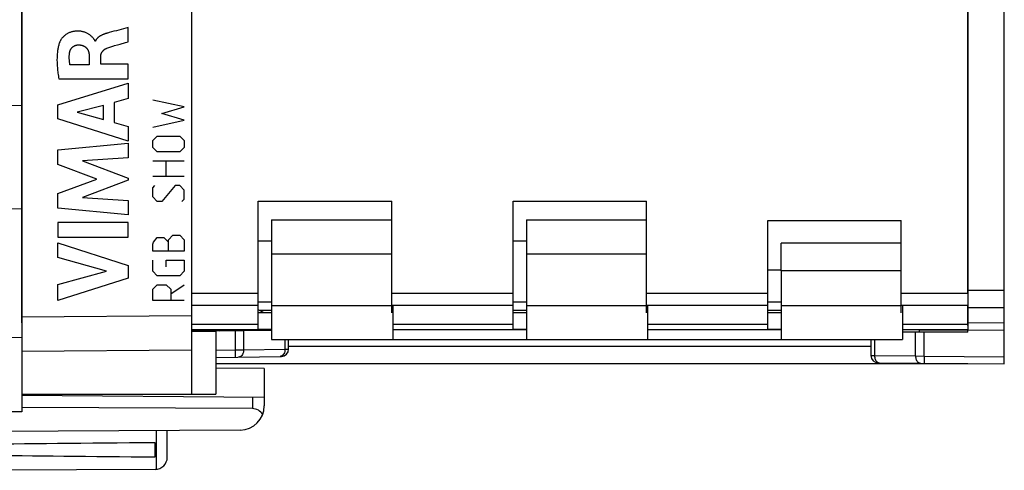
# Model space of a CAD drawing. Units: millimetres. Extents: x -102 to 8, y 1 to 72.
# Drawn here: x -81 to -41, y 2 to 21 of the extents above; entities that cross this region are included whole.
import ezdxf

# ---------------------------------------------------------------- set-up
doc = ezdxf.new("R2010")
doc.units = ezdxf.units.MM
doc.header["$LTSCALE"] = 16.335
doc.layers.get('0').update_dxf_attribs({"linetype": 'CONTINUOUS'})
for name, color, linetype in [('ASSI', 7, 'CONTINUOUS'), ('CURVE', 7, 'CONTINUOUS'), ('DRAFT', 7, 'CONTINUOUS'), ('RACCORDO', 7, 'CONTINUOUS')]:
    doc.layers.add(name, color=color, linetype=linetype)
doc.styles.get("Standard").update_dxf_attribs({"font": 'txt', "width": 0.8})
doc.dimstyles.new('DIMSTYLE_1', dxfattribs={"dimtxt": 3, "dimasz": 3, "dimexe": 1.5, "dimexo": 0.5, "dimgap": 0.75, "dimtad": 1, "dimtxsty": 'STANDARD', "dimblk": '_FILLED', "dimblk1": '_FILLED', "dimblk2": '_FILLED', "dimcen": 0.09, "dimadec": 0, "dimazin": 0, "dimtfac": 1, "dimtofl": 0, "dimtmove": 0, "dimatfit": 3, "dimldrblk": '_FILLED', "dimfxl": 1, "dimtolj": 1, "dimarcsym": 0})

# ---------------------------------------------------------------- blocks, each defined once
blk = doc.blocks.new('_FILLED')
at = {"color": 0, "linetype": 'BYBLOCK'}
blk.add_solid([(0, 0), (-1, 0.317), (-1, -0.317)], dxfattribs=at)
blk = doc.blocks.new('*D2')
at = {"color": 7, "linetype": 'CONTINUOUS'}
for p, q in [((-101.525, 15.235), (-101.525, 69.985)), ((-40.525, 42.635), (-40.525, 69.985)), ((-101.525, 68.485), (-71.025, 68.485)), ((-40.525, 68.485), (-71.025, 68.485))]:
    blk.add_line(p, q, dxfattribs=at)
at = {"color": 7, "linetype": 'CONTINUOUS', "xscale": 3, "yscale": 3, "zscale": 3, "rotation": 180}
blk.add_blockref('_FILLED', (-101.525, 68.485), dxfattribs=at)
at = {"color": 7, "linetype": 'CONTINUOUS', "xscale": 3, "yscale": 3, "zscale": 3}
blk.add_blockref('_FILLED', (-40.525, 68.485), dxfattribs=at)
at = {"color": 7, "linetype": 'CONTINUOUS', "insert": (-71.025, 72.235), "char_height": 3, "width": 4.07143, "attachment_point": 2, "line_spacing_factor": 0.9}
blk.add_mtext('61', dxfattribs=at)

msp = doc.modelspace()

# ---------------------------------------------------------------- linework, layer by layer
at = {"color": 7, "linetype": 'CONTINUOUS'}
for p, q in [((-81.025, 47.568), (-81.025, 4.402)), ((-74.025, 46.835), (-74.025, 5.135)), ((-81.025, 17.02), (-83.025, 16.985)), ((-71.275, 13.085), (-65.775, 13.085)), ((-71.275, 7.791), (-71.275, 13.085)), ((-65.775, 8.485), (-65.775, 13.085)), ((-60.775, 13.085), (-55.275, 13.085)), ((-60.775, 7.791), (-60.775, 13.085)), ((-55.275, 8.485), (-55.275, 13.085)), ((-81.025, 12.75), (-83.025, 12.785)), ((-70.725, 12.313), (-65.775, 12.313)), ((-70.725, 12.313), (-70.725, 10.913)), ((-60.225, 12.313), (-55.275, 12.313)), ((-60.225, 12.313), (-60.225, 10.913)), ((-50.275, 12.285), (-44.775, 12.285)), ((-50.275, 7.791), (-50.275, 12.285)), ((-44.775, 8.485), (-44.775, 12.285)), ((-70.725, 11.435), (-71.275, 11.435)), ((-60.225, 11.435), (-60.775, 11.435)), ((-44.775, 11.357), (-49.725, 11.357)), ((-49.725, 10.212), (-49.725, 11.357)), ((-49.725, 10.235), (-50.275, 10.235)), ((-71.275, 8.935), (-70.725, 8.935)), ((-60.775, 8.935), (-60.225, 8.935)), ((-50.275, 8.935), (-49.725, 8.935)), ((-71.025, 8.485), (-71.275, 8.61)), ((-71.225, 8.585), (-70.725, 8.585)), ((-70.725, 8.785), (-70.725, 7.385)), ((-65.725, 8.785), (-65.725, 7.385)), ((-60.775, 8.585), (-60.225, 8.585)), ((-60.225, 8.785), (-60.225, 7.385)), ((-55.225, 8.785), (-55.225, 7.385)), ((-50.275, 8.585), (-49.725, 8.585)), ((-49.725, 8.785), (-49.725, 7.385)), ((-44.725, 8.785), (-44.725, 7.385)), ((-70.725, 8.485), (-71.275, 8.485)), ((-60.225, 8.485), (-60.775, 8.485)), ((-49.725, 8.485), (-50.275, 8.485)), ((-70.724, 7.748), (-74.025, 7.719)), ((-72.862, 7.729), (-73.027, 7.767)), ((-73.025, 7.728), (-73.025, 5.135)), ((-72.16, 7.785), (-72.172, 7.735)), ((-72.025, 7.785), (-72.025, 7.736)), ((-70.725, 7.791), (-71.275, 7.791)), ((-60.225, 7.791), (-60.775, 7.791)), ((-49.725, 7.791), (-50.275, 7.791)), ((-82.025, 7.476), (-81.025, 7.468)), ((-70.725, 7.385), (-65.725, 7.385)), ((-70.025, 6.986), (-70.025, 7.385)), ((-60.225, 7.385), (-55.225, 7.385)), ((-49.725, 7.385), (-44.725, 7.385)), ((-73.025, 6.639), (-70.319, 6.686)), ((-81.025, 5.135), (-73.025, 5.135)), ((-71.025, 4.989), (-81.025, 5.076)), ((-71.025, 4.989), (-71.025, 4.649)), ((-71.516, 4.531), (-81.025, 4.58)), ((-81.025, 4.402), (-82.025, 4.402)), ((-72.019, 3.649), (-83.025, 3.585)), ((-75.025, 2.529), (-75.025, 3.632)), ((-75.525, 2.544), (-75.525, 3.126)), ((-75.522, 2.029), (-82.025, 1.991))]:
    msp.add_line(p, q, dxfattribs=at)
at = {"color": 253, "linetype": 'CONTINUOUS'}
for p, q in [((-70.725, 10.913), (-65.775, 10.913)), ((-60.225, 10.913), (-55.275, 10.913)), ((-44.775, 10.212), (-49.725, 10.212)), ((-71.275, 9.279), (-74.025, 9.279)), ((-60.775, 9.279), (-65.775, 9.279)), ((-50.275, 9.279), (-55.275, 9.279)), ((-42.025, 9.279), (-44.775, 9.279)), ((-71.275, 8.777), (-74.025, 8.777)), ((-70.725, 8.785), (-65.775, 8.785)), ((-60.775, 8.777), (-65.775, 8.777)), ((-60.225, 8.785), (-55.275, 8.785)), ((-50.275, 8.777), (-55.275, 8.777)), ((-49.725, 8.785), (-44.775, 8.785)), ((-42.025, 8.777), (-44.775, 8.777)), ((-81.025, 8.313), (-74.025, 8.364)), ((-71.275, 7.993), (-74.025, 7.993)), ((-73.071, 7.785), (-73.072, 7.776)), ((-73.023, 7.785), (-73.027, 7.767)), ((-72.232, 7.734), (-72.232, 6.953)), ((-71.878, 7.738), (-71.878, 6.955)), ((-60.775, 7.993), (-65.725, 7.993)), ((-50.275, 7.993), (-55.225, 7.993)), ((-42.025, 7.993), (-44.725, 7.993)), ((-70.171, 6.985), (-70.171, 7.385)), ((-81.025, 6.899), (-74.025, 6.95)), ((-73.025, 6.939), (-72.232, 6.953)), ((-72.232, 6.953), (-71.878, 6.955)), ((-72.232, 6.953), (-72.227, 6.653)), ((-71.878, 6.955), (-70.171, 6.985)), ((-70.171, 6.985), (-70.025, 6.986)), ((-70.342, 6.69), (-70.378, 6.685)), ((-71.516, 4.993), (-71.516, 4.531)), ((-75.475, 2.031), (-75.475, 3.629))]:
    msp.add_line(p, q, dxfattribs=at)
for points in [[(-71.878, 6.955), (-71.881, 6.904), (-71.89, 6.854), (-71.905, 6.807), (-71.925, 6.764), (-71.951, 6.727), (-71.981, 6.697), (-72.013, 6.675), (-72.049, 6.661), (-72.085, 6.656)], [(-70.171, 6.985), (-70.174, 6.934), (-70.183, 6.883)], [(-70.183, 6.883), (-70.198, 6.836), (-70.218, 6.794), (-70.244, 6.757), (-70.273, 6.727), (-70.306, 6.704), (-70.342, 6.69)]]:
    msp.add_lwpolyline(points, dxfattribs=at)
at = {"color": 7, "linetype": 'CONTINUOUS'}
for centre, radius, start, end in [((-73.184, 7.085), 0.7, 77, 90), ((-70.325, 6.986), 0.3, 271, 360), ((-72.025, 4.649), 1, 270.3333, 360), ((-75.525, 2.529), 0.5, 270.3333, 360)]:
    msp.add_arc(centre, radius, start, end, dxfattribs=at)
for centre, major_axis, ratio, start_param, end_param in [((-71.525, 4.031), (0.355, 0.357), 0.987734, -0.256308, 0.77103), ((-5.676, 2.835), (85.943, 0), 0.005818, 2.519623, 2.690566), ((-5.676, 2.835), (85.943, 0), 0.005818, -2.679126, -2.519623)]:
    msp.add_ellipse(centre, major_axis=major_axis, ratio=ratio, start_param=start_param, end_param=end_param, dxfattribs=at)
at = {"layer": 'ASSI', "color": 7, "linetype": 'CONTINUOUS'}
for p, q in [((-40.525, 6.372), (-40.525, 45.598)), ((-42.025, 20.885), (-42.025, 7.785)), ((-70.725, 10.913), (-70.725, 8.785)), ((-60.225, 10.913), (-60.225, 8.785)), ((-49.725, 10.212), (-49.725, 8.785)), ((-70.725, 8.485), (-71.275, 8.485)), ((-60.225, 8.485), (-60.775, 8.485)), ((-49.725, 8.485), (-50.275, 8.485)), ((-70.725, 7.785), (-74.025, 7.785)), ((-60.225, 7.785), (-65.725, 7.785)), ((-49.725, 7.785), (-55.225, 7.785)), ((-42.025, 7.785), (-44.725, 7.785)), ((-44.02, 7.685), (-44.02, 7.785)), ((-42.025, 7.785), (-40.525, 7.772)), ((-42.025, 7.685), (-42.025, 7.785)), ((-65.725, 7.385), (-60.225, 7.385)), ((-55.225, 7.385), (-49.725, 7.385)), ((-46.02, 7.385), (-46.02, 6.717)), ((-42.025, 7.685), (-44.725, 7.685)), ((-42.025, 6.385), (-73.025, 6.385)), ((-45.722, 6.417), (-40.525, 6.372))]:
    msp.add_line(p, q, dxfattribs=at)
at = {"layer": 'ASSI', "color": 253, "linetype": 'CONTINUOUS'}
for p, q in [((-40.525, 9.394), (-42.025, 9.399)), ((-40.525, 8.687), (-42.025, 8.692)), ((-74.025, 7.775), (-73.066, 7.775)), ((-72.162, 7.775), (-72.025, 7.775)), ((-44.02, 7.775), (-42.025, 7.775)), ((-42.025, 8.078), (-40.525, 8.065)), ((-45.873, 7.385), (-45.873, 6.717)), ((-44.182, 6.702), (-44.182, 7.685)), ((-43.833, 6.701), (-43.833, 7.685)), ((-46.02, 7.095), (-70.025, 7.095)), ((-46.02, 6.717), (-45.873, 6.717)), ((-45.873, 6.717), (-44.182, 6.702)), ((-44.182, 6.702), (-43.833, 6.701)), ((-43.833, 6.623), (-43.834, 6.551)), ((-43.834, 6.551), (-43.834, 6.489)), ((-43.833, 6.701), (-40.525, 6.672)), ((-43.833, 6.701), (-43.833, 6.623)), ((-45.691, 6.42), (-45.664, 6.417)), ((-43.834, 6.489), (-43.834, 6.441))]:
    msp.add_line(p, q, dxfattribs=at)
for points in [[(-45.873, 6.717), (-45.872, 6.678), (-45.866, 6.639), (-45.858, 6.602), (-45.846, 6.567), (-45.831, 6.535), (-45.813, 6.505), (-45.792, 6.479), (-45.769, 6.458), (-45.744, 6.44), (-45.718, 6.427), (-45.691, 6.42)], [(-44.182, 6.702), (-44.18, 6.663), (-44.175, 6.625), (-44.166, 6.588), (-44.154, 6.553), (-44.139, 6.52), (-44.121, 6.491), (-44.101, 6.465), (-44.078, 6.443), (-44.053, 6.425), (-44.027, 6.413), (-44, 6.405), (-43.972, 6.402)], [(-43.834, 6.441), (-43.834, 6.424), (-43.833, 6.411), (-43.833, 6.403), (-43.833, 6.401)]]:
    msp.add_lwpolyline(points, dxfattribs=at)
at = {"layer": 'ASSI', "color": 7, "linetype": 'CONTINUOUS'}
msp.add_arc((-45.72, 6.717), 0.3, 180, 269.4987, dxfattribs=at)
at = {"layer": 'CURVE', "color": 7, "linetype": 'CONTINUOUS'}
for p, q in [((-77.454, 20.018), (-77.491, 20.008)), ((-77.417, 20.028), (-77.454, 20.018)), ((-76.633, 19.653), (-76.633, 20.235)), ((-77.986, 19.68), (-78.003, 19.68)), ((-77.194, 19.491), (-77.074, 19.525)), ((-76.743, 19.621), (-76.633, 19.653)), ((-78.242, 18.706), (-79.038, 18.706)), ((-78.242, 19.052), (-78.242, 18.706)), ((-77.767, 18.726), (-77.767, 19.051)), ((-76.633, 18.726), (-77.767, 18.726)), ((-76.633, 18.123), (-76.633, 18.726)), ((-79.531, 17.056), (-76.633, 17.946)), ((-79.498, 18.123), (-76.633, 18.123)), ((-76.633, 17.946), (-76.633, 17.308)), ((-79.531, 16.47), (-79.531, 17.056)), ((-76.633, 17.308), (-77.211, 17.151)), ((-77.211, 17.151), (-77.211, 16.327)), ((-77.659, 17.03), (-78.735, 16.752)), ((-78.735, 16.752), (-77.659, 16.451)), ((-77.659, 16.451), (-77.659, 17.03)), ((-76.633, 15.561), (-79.531, 16.47)), ((-77.211, 16.327), (-76.633, 16.16)), ((-76.633, 16.16), (-76.633, 15.561)), ((-79.531, 15.195), (-76.633, 15.466)), ((-76.633, 15.466), (-76.633, 14.874)), ((-79.531, 14.596), (-79.531, 15.195)), ((-76.633, 14.874), (-78.518, 14.749)), ((-78.518, 14.749), (-76.633, 14.03)), ((-77.922, 13.991), (-79.531, 14.596)), ((-79.531, 13.392), (-77.922, 13.991)), ((-76.633, 13.945), (-78.526, 13.235)), ((-76.633, 14.03), (-76.633, 13.945)), ((-79.531, 12.787), (-79.531, 13.392)), ((-78.526, 13.235), (-76.633, 13.104)), ((-76.633, 13.104), (-76.633, 12.525)), ((-76.633, 12.525), (-79.531, 12.787)), ((-76.633, 12.199), (-79.532, 12.199)), ((-79.532, 12.199), (-79.532, 11.594)), ((-76.633, 11.594), (-76.633, 12.199)), ((-79.532, 11.594), (-76.633, 11.594)), ((-79.531, 11.369), (-76.633, 10.437)), ((-79.531, 10.765), (-79.531, 11.369)), ((-77.536, 10.195), (-79.531, 10.765)), ((-79.531, 9.642), (-77.536, 10.195)), ((-76.633, 10.437), (-76.633, 9.904)), ((-76.633, 9.904), (-79.531, 8.985)), ((-79.531, 8.985), (-79.531, 9.642))]:
    msp.add_line(p, q, dxfattribs=at)
at = {"layer": 'CURVE', "color": 253, "linetype": 'CONTINUOUS'}
for p, q in [((-74.326, 16.971), (-75.626, 17.249)), ((-75.254, 16.692), (-74.326, 16.971)), ((-74.326, 16.414), (-75.254, 16.692)), ((-75.626, 16.135), (-74.326, 16.414)), ((-75.626, 15.578), (-75.44, 15.764)), ((-75.626, 15.299), (-75.626, 15.578)), ((-75.44, 15.764), (-74.511, 15.764)), ((-74.511, 15.764), (-74.326, 15.578)), ((-74.326, 15.578), (-74.326, 15.299)), ((-75.44, 15.114), (-75.626, 15.299)), ((-74.511, 15.114), (-75.44, 15.114)), ((-74.326, 15.299), (-74.511, 15.114)), ((-75.626, 14.742), (-74.326, 14.742)), ((-75.068, 14.092), (-75.068, 14.742)), ((-74.326, 14.092), (-75.626, 14.092)), ((-75.626, 13.628), (-75.533, 13.721)), ((-75.626, 13.256), (-75.626, 13.628)), ((-74.697, 13.721), (-75.254, 13.071)), ((-74.511, 13.721), (-74.697, 13.721)), ((-74.326, 13.535), (-74.511, 13.721)), ((-74.326, 13.164), (-74.326, 13.535)), ((-75.44, 13.071), (-75.626, 13.256)), ((-75.254, 13.071), (-75.44, 13.071)), ((-74.419, 13.071), (-74.326, 13.164)), ((-75.626, 11.306), (-75.595, 11.399)), ((-75.595, 11.399), (-75.44, 11.585)), ((-75.44, 11.585), (-75.161, 11.585)), ((-75.161, 11.585), (-74.976, 11.399)), ((-74.976, 11.492), (-74.79, 11.678)), ((-74.976, 11.028), (-74.976, 11.492)), ((-74.79, 11.678), (-74.511, 11.678)), ((-74.511, 11.678), (-74.326, 11.492)), ((-74.326, 11.492), (-74.326, 11.028)), ((-75.626, 11.028), (-75.626, 11.306)), ((-74.326, 11.028), (-75.626, 11.028)), ((-75.626, 10.192), (-75.626, 10.656)), ((-75.068, 10.656), (-74.326, 10.656)), ((-75.068, 10.378), (-75.068, 10.656)), ((-74.326, 10.656), (-74.326, 10.192)), ((-75.44, 10.006), (-75.626, 10.192)), ((-74.326, 10.192), (-74.511, 10.006)), ((-74.511, 10.006), (-75.44, 10.006)), ((-75.626, 9.449), (-75.44, 9.635)), ((-75.626, 8.985), (-75.626, 9.449)), ((-75.44, 9.635), (-75.068, 9.635)), ((-75.068, 9.635), (-74.883, 9.449)), ((-74.883, 9.264), (-74.326, 9.635)), ((-74.883, 9.449), (-74.883, 8.985)), ((-74.326, 8.985), (-75.626, 8.985))]:
    msp.add_line(p, q, dxfattribs=at)
at = {"layer": 'CURVE', "color": 7, "linetype": 'CONTINUOUS'}
for points in [[(-78.078, 19.8), (-78.097, 19.821), (-78.116, 19.842), (-78.136, 19.862), (-78.156, 19.881), (-78.176, 19.9), (-78.198, 19.918), (-78.22, 19.935), (-78.243, 19.951), (-78.267, 19.967), (-78.291, 19.981), (-78.316, 19.995), (-78.342, 20.007), (-78.367, 20.019), (-78.394, 20.03), (-78.42, 20.04), (-78.447, 20.049), (-78.474, 20.057), (-78.502, 20.065), (-78.53, 20.071), (-78.557, 20.076), (-78.585, 20.081), (-78.613, 20.084), (-78.641, 20.087), (-78.669, 20.089), (-78.698, 20.09), (-78.726, 20.09), (-78.754, 20.089), (-78.782, 20.088), (-78.811, 20.086), (-78.839, 20.083), (-78.867, 20.079), (-78.895, 20.074), (-78.922, 20.068), (-78.95, 20.062), (-78.977, 20.054), (-79.004, 20.046), (-79.031, 20.036), (-79.057, 20.026), (-79.083, 20.014), (-79.108, 20.002), (-79.133, 19.989), (-79.158, 19.975), (-79.182, 19.96), (-79.205, 19.944), (-79.228, 19.927), (-79.25, 19.91), (-79.272, 19.891), (-79.292, 19.872), (-79.313, 19.852), (-79.332, 19.832), (-79.351, 19.81), (-79.365, 19.793), (-79.379, 19.775), (-79.393, 19.756), (-79.406, 19.738), (-79.418, 19.719), (-79.429, 19.699), (-79.44, 19.679), (-79.45, 19.659), (-79.459, 19.638), (-79.467, 19.617)], [(-77.491, 20.008), (-77.51, 20.003), (-77.528, 19.998), (-77.547, 19.992), (-77.565, 19.986), (-77.583, 19.981), (-77.601, 19.974), (-77.619, 19.968), (-77.637, 19.962), (-77.655, 19.955), (-77.673, 19.947), (-77.691, 19.94), (-77.709, 19.932), (-77.727, 19.923), (-77.744, 19.914), (-77.756, 19.908), (-77.767, 19.902), (-77.778, 19.896), (-77.789, 19.889), (-77.8, 19.882), (-77.811, 19.875), (-77.822, 19.868), (-77.833, 19.861), (-77.843, 19.853), (-77.853, 19.845), (-77.864, 19.837), (-77.873, 19.829), (-77.883, 19.82), (-77.893, 19.812), (-77.902, 19.803), (-77.911, 19.794), (-77.919, 19.785), (-77.927, 19.775), (-77.935, 19.765), (-77.943, 19.755), (-77.95, 19.745), (-77.957, 19.735), (-77.964, 19.724), (-77.97, 19.713), (-77.976, 19.702), (-77.981, 19.691), (-77.986, 19.68)], [(-77.123, 20.106), (-77.221, 20.081), (-77.319, 20.055), (-77.417, 20.028)], [(-76.633, 20.235), (-76.731, 20.209), (-76.829, 20.183), (-76.927, 20.157), (-77.123, 20.106)], [(-79.467, 19.617), (-79.479, 19.582), (-79.491, 19.546), (-79.501, 19.51), (-79.51, 19.474), (-79.519, 19.437), (-79.527, 19.401), (-79.534, 19.364), (-79.54, 19.327), (-79.546, 19.29), (-79.551, 19.252), (-79.556, 19.206), (-79.561, 19.159), (-79.565, 19.112), (-79.567, 19.065), (-79.569, 19.018), (-79.57, 18.971), (-79.571, 18.924), (-79.571, 18.877), (-79.569, 18.819), (-79.567, 18.761), (-79.564, 18.703), (-79.56, 18.644), (-79.555, 18.586), (-79.55, 18.528), (-79.543, 18.47), (-79.537, 18.412), (-79.53, 18.354), (-79.522, 18.297), (-79.514, 18.239), (-79.506, 18.181), (-79.498, 18.123)], [(-79.055, 19.18), (-79.053, 19.191), (-79.052, 19.203), (-79.05, 19.214), (-79.047, 19.225), (-79.045, 19.236), (-79.042, 19.247), (-79.038, 19.257), (-79.035, 19.268), (-79.031, 19.279), (-79.027, 19.29), (-79.023, 19.3), (-79.018, 19.311), (-79.013, 19.321), (-79.008, 19.331), (-79.002, 19.341), (-78.996, 19.351), (-78.99, 19.36), (-78.984, 19.37), (-78.977, 19.379), (-78.97, 19.388), (-78.963, 19.397), (-78.956, 19.405), (-78.948, 19.414), (-78.94, 19.422), (-78.931, 19.429), (-78.923, 19.437), (-78.914, 19.444), (-78.905, 19.451), (-78.895, 19.457), (-78.886, 19.464), (-78.876, 19.47), (-78.866, 19.475), (-78.856, 19.481), (-78.846, 19.486), (-78.835, 19.491), (-78.825, 19.495), (-78.814, 19.499), (-78.803, 19.503), (-78.792, 19.506), (-78.781, 19.51), (-78.77, 19.512), (-78.759, 19.515), (-78.748, 19.517), (-78.737, 19.519), (-78.726, 19.52), (-78.715, 19.521), (-78.703, 19.522), (-78.692, 19.522)], [(-78.692, 19.522), (-78.68, 19.522), (-78.667, 19.522), (-78.654, 19.521), (-78.642, 19.521), (-78.629, 19.519), (-78.616, 19.518), (-78.603, 19.516), (-78.59, 19.514), (-78.577, 19.511), (-78.565, 19.509), (-78.552, 19.506), (-78.539, 19.502), (-78.527, 19.498), (-78.514, 19.494), (-78.502, 19.49), (-78.49, 19.485), (-78.478, 19.48), (-78.466, 19.475), (-78.454, 19.469), (-78.443, 19.463), (-78.432, 19.457), (-78.421, 19.45), (-78.41, 19.443), (-78.4, 19.436), (-78.39, 19.428), (-78.38, 19.42), (-78.371, 19.412), (-78.362, 19.403), (-78.353, 19.394), (-78.345, 19.385), (-78.337, 19.376), (-78.329, 19.366), (-78.322, 19.356), (-78.316, 19.345), (-78.309, 19.334), (-78.303, 19.323), (-78.297, 19.312), (-78.292, 19.301), (-78.287, 19.289), (-78.282, 19.278), (-78.278, 19.266), (-78.274, 19.254), (-78.27, 19.241), (-78.266, 19.229), (-78.263, 19.217), (-78.26, 19.204), (-78.257, 19.192), (-78.255, 19.179), (-78.252, 19.166), (-78.25, 19.153), (-78.248, 19.141), (-78.247, 19.128), (-78.246, 19.115), (-78.244, 19.102), (-78.244, 19.09), (-78.243, 19.077), (-78.242, 19.065), (-78.242, 19.052)], [(-78.003, 19.68), (-78.005, 19.69), (-78.008, 19.699), (-78.011, 19.709), (-78.016, 19.718), (-78.021, 19.727), (-78.026, 19.736), (-78.033, 19.744), (-78.039, 19.753), (-78.046, 19.761), (-78.053, 19.769), (-78.078, 19.8)], [(-77.512, 19.388), (-77.473, 19.403), (-77.433, 19.417), (-77.394, 19.43), (-77.354, 19.443), (-77.314, 19.455), (-77.274, 19.467), (-77.234, 19.479), (-77.194, 19.491)], [(-77.074, 19.525), (-76.963, 19.557), (-76.743, 19.621)], [(-79.038, 18.706), (-79.041, 18.729), (-79.045, 18.751), (-79.048, 18.773), (-79.051, 18.796), (-79.053, 18.818), (-79.056, 18.841), (-79.058, 18.864), (-79.06, 18.886), (-79.061, 18.909), (-79.062, 18.931), (-79.063, 18.954), (-79.064, 18.977), (-79.064, 19), (-79.064, 19.022), (-79.064, 19.045), (-79.063, 19.068), (-79.062, 19.09), (-79.061, 19.113), (-79.059, 19.135), (-79.057, 19.158), (-79.055, 19.18)], [(-77.767, 19.051), (-77.767, 19.06), (-77.767, 19.069), (-77.766, 19.078), (-77.765, 19.087), (-77.764, 19.096), (-77.763, 19.105), (-77.761, 19.114), (-77.759, 19.123), (-77.757, 19.132), (-77.755, 19.141), (-77.752, 19.149), (-77.749, 19.158), (-77.746, 19.167), (-77.742, 19.175), (-77.738, 19.184), (-77.734, 19.192), (-77.73, 19.201), (-77.725, 19.209), (-77.72, 19.217), (-77.715, 19.225), (-77.71, 19.232), (-77.705, 19.24), (-77.699, 19.248), (-77.693, 19.255), (-77.686, 19.264), (-77.678, 19.273), (-77.671, 19.281), (-77.663, 19.289), (-77.655, 19.297), (-77.646, 19.305), (-77.638, 19.313), (-77.629, 19.32), (-77.62, 19.327), (-77.611, 19.334), (-77.602, 19.341), (-77.592, 19.347), (-77.583, 19.353), (-77.573, 19.359), (-77.563, 19.365), (-77.553, 19.37), (-77.543, 19.375), (-77.533, 19.38), (-77.522, 19.384), (-77.512, 19.388)]]:
    msp.add_lwpolyline(points, dxfattribs=at)
at = {"layer": 'DRAFT', "color": 7, "linetype": 'CONTINUOUS'}
for p, q in [((-74.025, 7.719), (-73.025, 7.728)), ((-73.025, 7.728), (-73.025, 5.135)), ((-42.025, 7.685), (-42.025, 7.785)), ((-71.025, 6.18), (-73.025, 6.198)), ((-71.025, 6.18), (-71.025, 4.989)), ((-81.025, 5.135), (-74.025, 5.135))]:
    msp.add_line(p, q, dxfattribs=at)
at = {"layer": 'RACCORDO', "color": 7, "linetype": 'CONTINUOUS'}
for p, q in [((-74.025, 46.835), (-74.025, 5.135)), ((-81.025, 8.066), (-81.025, 43.904)), ((-40.525, 6.372), (-40.525, 22.835)), ((-42.025, 9.269), (-42.025, 20.985)), ((-71.025, 8.485), (-71.275, 8.61)), ((-42.025, 7.954), (-42.025, 8.79)), ((-70.724, 7.748), (-73.025, 7.728)), ((-72.025, 7.785), (-72.025, 7.736)), ((-44.02, 7.685), (-44.02, 7.785)), ((-42.025, 7.785), (-40.525, 7.772)), ((-70.025, 6.986), (-70.025, 7.385)), ((-46.02, 7.385), (-46.02, 6.717)), ((-42.025, 7.685), (-44.725, 7.685)), ((-81.025, 6.899), (-81.025, 5.135)), ((-73.025, 6.639), (-70.319, 6.686)), ((-45.722, 6.417), (-40.525, 6.372))]:
    msp.add_line(p, q, dxfattribs=at)
at = {"layer": 'RACCORDO', "color": 253, "linetype": 'CONTINUOUS'}
for p, q in [((-40.525, 9.394), (-42.025, 9.399)), ((-40.525, 8.687), (-42.025, 8.692)), ((-81.025, 8.313), (-74.025, 8.364)), ((-72.232, 7.734), (-72.232, 6.953)), ((-71.878, 7.738), (-71.878, 6.955)), ((-42.025, 8.078), (-40.525, 8.065)), ((-70.171, 6.985), (-70.171, 7.385)), ((-45.873, 7.385), (-45.873, 6.717)), ((-44.182, 6.702), (-44.182, 7.685)), ((-43.833, 6.701), (-43.833, 7.685)), ((-81.025, 6.899), (-74.025, 6.95)), ((-73.025, 6.939), (-72.232, 6.953)), ((-72.232, 6.953), (-71.878, 6.955)), ((-72.232, 6.953), (-72.227, 6.653)), ((-71.878, 6.955), (-70.171, 6.985)), ((-70.171, 6.985), (-70.025, 6.986)), ((-70.342, 6.69), (-70.378, 6.685)), ((-46.02, 6.717), (-45.873, 6.717)), ((-45.873, 6.717), (-44.182, 6.702)), ((-44.182, 6.702), (-43.833, 6.701)), ((-43.833, 6.623), (-43.834, 6.551)), ((-43.834, 6.551), (-43.834, 6.489)), ((-43.833, 6.701), (-40.525, 6.672)), ((-43.833, 6.701), (-43.833, 6.623)), ((-45.691, 6.42), (-45.664, 6.417)), ((-43.834, 6.489), (-43.834, 6.441))]:
    msp.add_line(p, q, dxfattribs=at)
for points in [[(-71.878, 6.955), (-71.881, 6.904), (-71.89, 6.854), (-71.905, 6.807), (-71.925, 6.764), (-71.951, 6.727), (-71.981, 6.697), (-72.013, 6.675), (-72.049, 6.661), (-72.085, 6.656)], [(-70.171, 6.985), (-70.174, 6.934), (-70.183, 6.883)], [(-70.183, 6.883), (-70.198, 6.836), (-70.218, 6.794), (-70.244, 6.757), (-70.273, 6.727), (-70.306, 6.704), (-70.342, 6.69)], [(-45.873, 6.717), (-45.872, 6.678), (-45.866, 6.639), (-45.858, 6.602), (-45.846, 6.567), (-45.831, 6.535), (-45.813, 6.505), (-45.792, 6.479), (-45.769, 6.458), (-45.744, 6.44), (-45.718, 6.427), (-45.691, 6.42)], [(-44.182, 6.702), (-44.18, 6.663), (-44.175, 6.625), (-44.166, 6.588), (-44.154, 6.553), (-44.139, 6.52), (-44.121, 6.491), (-44.101, 6.465), (-44.078, 6.443), (-44.053, 6.425), (-44.027, 6.413), (-44, 6.405), (-43.972, 6.402)], [(-43.834, 6.441), (-43.834, 6.424), (-43.833, 6.411), (-43.833, 6.403), (-43.833, 6.401)]]:
    msp.add_lwpolyline(points, dxfattribs=at)
at = {"layer": 'RACCORDO', "color": 7, "linetype": 'CONTINUOUS'}
for centre, start, end in [((-70.325, 6.986), 271.0104, 0.0002), ((-45.72, 6.717), 180, 269.4987)]:
    msp.add_arc(centre, 0.3, start, end, dxfattribs=at)

# ---------------------------------------------------------------- dimensions: what is measured, and where the dimension line sits
at = {"color": 7, "linetype": 'CONTINUOUS'}
dim = msp.add_linear_dim(base=(-101.525, 68.485), p1=(-40.525, 42.135), p2=(-101.525, 14.735), angle=180, dimstyle='DIMSTYLE_1', dxfattribs=at)
dim.commit()
dim.dimension.update_dxf_attribs({"geometry": '*D2', "text_midpoint": (-71.025, 68.485), "dimtype": 160})

doc.saveas('drawing.dxf')
